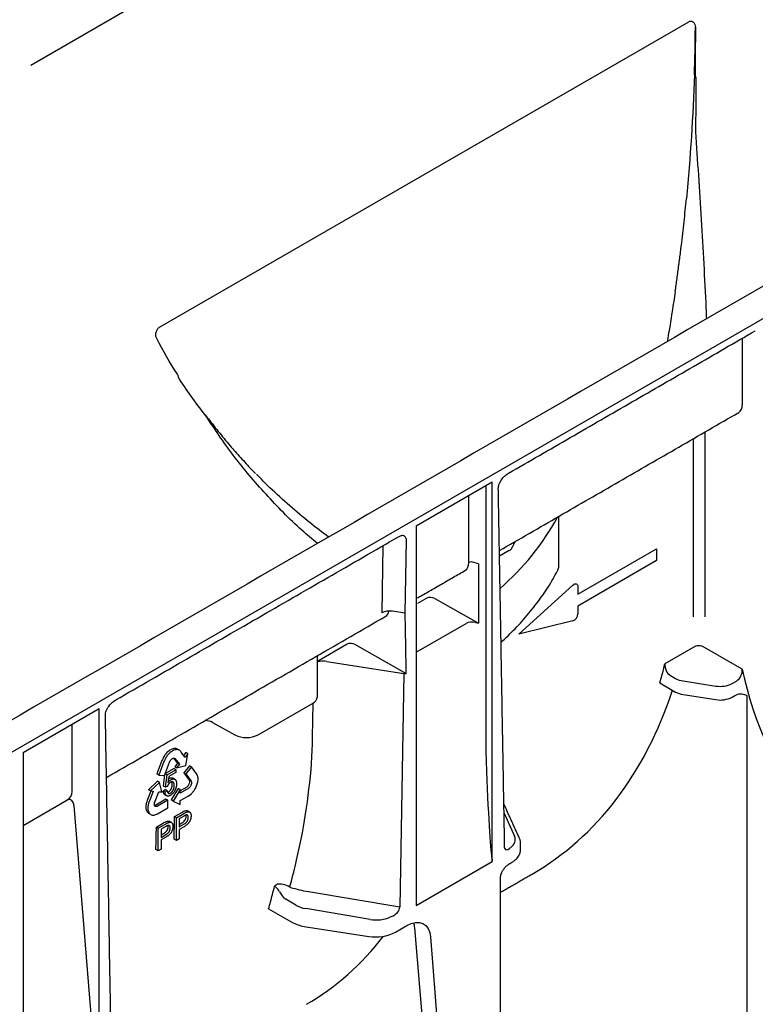
# Model space of a CAD drawing. Extents: x 110 to 2148, y 132 to 3154.
# Drawn here: x 1927 to 1982, y 2595 to 2670 of the extents above; entities that cross this region are included whole.
import ezdxf

# ---------------------------------------------------------------- set-up
doc = ezdxf.new("R2010")
doc.units = 0
doc.header["$LTSCALE"] = 7
doc.header["$MEASUREMENT"] = 0
doc.layers.add('DUENN-18', color=10, linetype='CONTINUOUS')
doc.layers.add('SICHTBAR', color=10, linetype='CONTINUOUS')

msp = doc.modelspace()

# ---------------------------------------------------------------- linework, layer by layer
at = {"layer": 'DUENN-18', "lineweight": 30}
for p, q in [((1977.195, 2694.991), (1927.728, 2666.434)), ((1937.469, 2646.649), (1977.454, 2669.732)), ((1977.962, 2669.292), (1977.96, 2669.293)), ((1981.494, 2645.798), (1981.494, 2640.769)), ((1978.673, 2638.715), (1978.673, 2624.749)), ((1977.782, 2638.2), (1977.782, 2624.749)), ((1956.845, 2631.639), (1962.606, 2634.965)), ((1962.132, 2634.691), (1962.132, 2614.56)), ((1962.606, 2606.261), (1962.606, 2634.965)), ((1960.841, 2628.847), (1960.841, 2633.946)), ((1956.845, 2631.639), (1956.845, 2602.935)), ((1967.643, 2628.623), (1967.643, 2632.347)), ((1956.101, 2630.511), (1956.006, 2625.027)), ((1954.345, 2630.125), (1954.258, 2625.046)), ((1963.895, 2629.755), (1963.158, 2629.329)), ((1969.08, 2626.458), (1975.02, 2629.887)), ((1975.02, 2629.887), (1975.02, 2628.995)), ((1961.576, 2628.767), (1961.04, 2628.911)), ((1961.576, 2628.767), (1961.576, 2624.263)), ((1975.02, 2628.995), (1969.08, 2625.566)), ((1964.626, 2623.441), (1968.701, 2627.152)), ((1969.08, 2627.041), (1969.08, 2626.458)), ((1957.653, 2626.152), (1956.968, 2625.756)), ((1958.275, 2626.136), (1961.576, 2624.263)), ((1956.006, 2625.027), (1955.069, 2625.172)), ((1969.08, 2625.566), (1969.08, 2624.983)), ((1956.845, 2622.066), (1960.631, 2624.253)), ((1961.345, 2624.325), (1961.576, 2624.263)), ((1968.701, 2624.435), (1964.626, 2623.441)), ((1951.631, 2622.675), (1949.389, 2621.381)), ((1952.252, 2622.659), (1956.106, 2620.473)), ((1977.787, 2622.424), (1975.657, 2621.195)), ((1981.495, 2620.782), (1978.653, 2622.423)), ((1950.107, 2621.378), (1955.927, 2620.478)), ((1955.927, 2620.478), (1955.622, 2602.801)), ((1975.28, 2619.748), (1976.468, 2619.062)), ((1976.09, 2620.309), (1976.468, 2620.091)), ((1977.033, 2619.902), (1979.515, 2619.519)), ((1980.732, 2619.707), (1981.062, 2619.897)), ((1949.033, 2615.627), (1949.078, 2618.241)), ((1977.033, 2618.874), (1979.515, 2618.49)), ((1980.732, 2618.678), (1980.998, 2618.832)), ((1981.851, 2618.81), (1981.851, 2579.264)), ((1927.146, 2614.494), (1932.908, 2617.82)), ((1932.908, 2589.117), (1932.908, 2617.82)), ((1944.92, 2615.838), (1949.02, 2618.204)), ((1941.466, 2616.77), (1943.154, 2615.829)), ((1930.866, 2611.542), (1930.866, 2616.642)), ((1938.077, 2614.545), (1938.017, 2614.489)), ((1938.117, 2614.58), (1938.077, 2614.545)), ((1938.181, 2614.628), (1938.117, 2614.58)), ((1938.236, 2614.667), (1938.181, 2614.628)), ((1938.292, 2614.705), (1938.236, 2614.667)), ((1938.329, 2614.543), (1938.265, 2614.494)), ((1938.349, 2614.729), (1938.292, 2614.705)), ((1938.384, 2614.582), (1938.329, 2614.543)), ((1938.404, 2614.757), (1938.349, 2614.729)), ((1938.44, 2614.619), (1938.384, 2614.582)), ((1938.486, 2614.784), (1938.404, 2614.757)), ((1938.498, 2614.643), (1938.44, 2614.619)), ((1938.539, 2614.794), (1938.486, 2614.784)), ((1938.553, 2614.671), (1938.498, 2614.643)), ((1938.595, 2614.8), (1938.539, 2614.794)), ((1938.634, 2614.699), (1938.553, 2614.671)), ((1938.621, 2614.8), (1938.595, 2614.8)), ((1938.656, 2614.798), (1938.621, 2614.8)), ((1938.687, 2614.708), (1938.634, 2614.699)), ((1938.689, 2614.793), (1938.656, 2614.798)), ((1938.743, 2614.714), (1938.687, 2614.708)), ((1938.728, 2614.783), (1938.689, 2614.793)), ((1938.765, 2614.771), (1938.728, 2614.783)), ((1938.769, 2614.714), (1938.743, 2614.714)), ((1938.813, 2614.753), (1938.765, 2614.771)), ((1938.805, 2614.712), (1938.769, 2614.714)), ((1938.838, 2614.707), (1938.805, 2614.712)), ((1938.961, 2614.667), (1938.813, 2614.753)), ((1938.876, 2614.698), (1938.838, 2614.707)), ((1938.913, 2614.686), (1938.876, 2614.698)), ((1938.961, 2614.667), (1938.913, 2614.686)), ((1939.024, 2614.616), (1938.961, 2614.667)), ((1939.07, 2614.562), (1939.024, 2614.616)), ((1939.1, 2614.524), (1939.07, 2614.562)), ((1939.377, 2614.148), (1939.1, 2614.524)), ((1927.146, 2614.494), (1927.146, 2585.791)), ((1937.642, 2613.895), (1937.26, 2612.877)), ((1937.791, 2613.809), (1937.408, 2612.792)), ((1937.677, 2613.974), (1937.642, 2613.895)), ((1937.725, 2614.077), (1937.677, 2613.974)), ((1937.764, 2614.147), (1937.725, 2614.077)), ((1937.801, 2614.211), (1937.764, 2614.147)), ((1937.825, 2613.888), (1937.791, 2613.809)), ((1937.854, 2614.291), (1937.801, 2614.211)), ((1937.874, 2613.991), (1937.825, 2613.888)), ((1937.841, 2612.765), (1938.218, 2613.772)), ((1937.898, 2614.351), (1937.854, 2614.291)), ((1937.912, 2614.061), (1937.874, 2613.991)), ((1937.942, 2614.403), (1937.898, 2614.351)), ((1937.95, 2614.126), (1937.912, 2614.061)), ((1938.017, 2614.489), (1937.942, 2614.403)), ((1938.003, 2614.206), (1937.95, 2614.126)), ((1938.047, 2614.265), (1938.003, 2614.206)), ((1938.09, 2614.317), (1938.047, 2614.265)), ((1938.166, 2614.403), (1938.09, 2614.317)), ((1938.226, 2614.46), (1938.166, 2614.403)), ((1938.218, 2613.772), (1938.242, 2613.83)), ((1938.265, 2614.494), (1938.226, 2614.46)), ((1938.242, 2613.83), (1938.279, 2613.89)), ((1938.279, 2613.89), (1938.316, 2613.939)), ((1938.316, 2613.939), (1938.359, 2613.99)), ((1938.359, 2613.99), (1938.406, 2614.027)), ((1938.406, 2614.027), (1938.452, 2614.053)), ((1938.452, 2614.053), (1938.492, 2614.072)), ((1938.492, 2614.072), (1938.54, 2614.077)), ((1938.522, 2614.075), (1938.814, 2613.687)), ((1938.54, 2614.077), (1938.586, 2614.074)), ((1938.586, 2614.074), (1938.623, 2614.053)), ((1938.623, 2614.053), (1938.586, 2614.074)), ((1938.623, 2614.053), (1938.963, 2613.602)), ((1939.446, 2614.49), (1939.281, 2614.279)), ((1939.386, 2614.138), (1939.377, 2614.148)), ((1939.392, 2614.146), (1939.386, 2614.138)), ((1939.595, 2614.405), (1939.392, 2614.146)), ((1939.595, 2614.405), (1939.446, 2614.49)), ((1939.448, 2613.501), (1939.595, 2614.405)), ((1937.895, 2612.908), (1938.535, 2613.279)), ((1938.026, 2612.812), (1938.683, 2613.193)), ((1938.683, 2613.193), (1938.535, 2613.279)), ((1938.814, 2613.687), (1938.605, 2613.419)), ((1938.753, 2613.333), (1938.605, 2613.419)), ((1938.683, 2613.193), (1938.684, 2612.994)), ((1938.963, 2613.602), (1938.753, 2613.333)), ((1938.753, 2613.333), (1939.448, 2613.501)), ((1938.963, 2613.602), (1938.814, 2613.687)), ((1939.733, 2613.493), (1939.305, 2612.96)), ((1939.882, 2613.407), (1939.453, 2612.874)), ((1939.882, 2613.407), (1939.733, 2613.493)), ((1940.276, 2612.846), (1939.882, 2613.407)), ((1937.314, 2612.321), (1936.623, 2611.673)), ((1937.408, 2612.792), (1937.26, 2612.877)), ((1937.462, 2612.235), (1937.314, 2612.321)), ((1937.408, 2612.792), (1937.841, 2612.765)), ((1937.751, 2611.952), (1937.87, 2612.842)), ((1938.026, 2612.812), (1937.888, 2612.892)), ((1937.899, 2611.866), (1938.026, 2612.812)), ((1938.156, 2612.689), (1938.085, 2612.191)), ((1938.684, 2612.994), (1938.156, 2612.689)), ((1939.305, 2612.96), (1939.697, 2612.406)), ((1939.453, 2612.874), (1939.305, 2612.96)), ((1939.453, 2612.874), (1939.845, 2612.321)), ((1939.697, 2612.406), (1939.718, 2612.372)), ((1939.718, 2612.372), (1939.727, 2612.32)), ((1939.729, 2612.271), (1939.726, 2612.213)), ((1939.727, 2612.32), (1939.729, 2612.271)), ((1939.845, 2612.321), (1939.866, 2612.286)), ((1939.866, 2612.286), (1939.875, 2612.235)), ((1940.302, 2612.797), (1940.276, 2612.846)), ((1940.333, 2612.728), (1940.302, 2612.797)), ((1940.348, 2612.674), (1940.333, 2612.728)), ((1940.361, 2612.622), (1940.348, 2612.674)), ((1940.348, 2612.252), (1940.363, 2612.33)), ((1940.37, 2612.549), (1940.361, 2612.622)), ((1940.363, 2612.33), (1940.37, 2612.431)), ((1940.373, 2612.49), (1940.37, 2612.549)), ((1940.37, 2612.431), (1940.373, 2612.49)), ((1936.808, 2611.584), (1936.556, 2610.939)), ((1936.771, 2611.587), (1936.623, 2611.673)), ((1936.976, 2611.55), (1936.704, 2610.853)), ((1937.462, 2612.235), (1936.771, 2611.587)), ((1936.771, 2611.587), (1936.977, 2611.57)), ((1936.983, 2611.57), (1936.976, 2611.55)), ((1936.977, 2611.57), (1936.983, 2611.57)), ((1937.084, 2610.685), (1937.41, 2611.53)), ((1937.41, 2611.53), (1937.623, 2611.513)), ((1937.623, 2611.513), (1937.462, 2612.235)), ((1937.722, 2611.577), (1937.893, 2611.695)), ((1937.871, 2611.492), (1937.722, 2611.577)), ((1937.899, 2611.866), (1937.751, 2611.952)), ((1937.871, 2611.492), (1938.041, 2611.609)), ((1938.041, 2611.609), (1937.893, 2611.695)), ((1938.051, 2611.929), (1937.899, 2611.866)), ((1938.866, 2611.782), (1938.335, 2610.908)), ((1939.015, 2611.697), (1938.483, 2610.822)), ((1939.015, 2611.697), (1938.866, 2611.782)), ((1939.523, 2611.882), (1939.015, 2611.586)), ((1939.016, 2611.414), (1939.015, 2611.697)), ((1939.672, 2611.796), (1939.016, 2611.414)), ((1939.573, 2611.925), (1939.523, 2611.882)), ((1939.619, 2611.982), (1939.573, 2611.925)), ((1939.661, 2612.042), (1939.619, 2611.982)), ((1939.685, 2612.093), (1939.661, 2612.042)), ((1939.722, 2611.839), (1939.672, 2611.796)), ((1939.709, 2612.152), (1939.685, 2612.093)), ((1939.726, 2612.213), (1939.709, 2612.152)), ((1939.768, 2611.896), (1939.722, 2611.839)), ((1939.809, 2611.956), (1939.768, 2611.896)), ((1939.833, 2612.007), (1939.809, 2611.956)), ((1939.857, 2612.066), (1939.833, 2612.007)), ((1939.874, 2612.128), (1939.857, 2612.066)), ((1939.877, 2612.185), (1939.874, 2612.128)), ((1939.875, 2612.235), (1939.877, 2612.185)), ((1939.989, 2611.514), (1940.024, 2611.557)), ((1940.024, 2611.557), (1940.049, 2611.59)), ((1940.049, 2611.59), (1940.097, 2611.659)), ((1940.097, 2611.659), (1940.14, 2611.726)), ((1940.14, 2611.726), (1940.196, 2611.829)), ((1940.196, 2611.829), (1940.228, 2611.899)), ((1940.228, 2611.899), (1940.264, 2611.972)), ((1940.264, 2611.972), (1940.289, 2612.045)), ((1940.289, 2612.045), (1940.312, 2612.116)), ((1940.312, 2612.116), (1940.337, 2612.2)), ((1940.337, 2612.2), (1940.348, 2612.252)), ((1927.146, 2608.972), (1930.456, 2610.879)), ((1936.529, 2610.866), (1936.49, 2610.758)), ((1936.556, 2610.939), (1936.529, 2610.866)), ((1936.677, 2610.78), (1936.638, 2610.672)), ((1936.704, 2610.853), (1936.677, 2610.78)), ((1937.948, 2610.971), (1937.168, 2610.519)), ((1938.097, 2610.886), (1937.316, 2610.433)), ((1938.097, 2610.886), (1937.948, 2610.971)), ((1938.097, 2610.314), (1938.097, 2610.886)), ((1938.483, 2610.822), (1938.335, 2610.908)), ((1938.483, 2610.822), (1939.016, 2610.563)), ((1939.015, 2610.844), (1939.03, 2610.854)), ((1939.015, 2610.836), (1939.015, 2610.844)), ((1939.016, 2610.563), (1939.015, 2610.836)), ((1939.03, 2610.854), (1939.571, 2611.164)), ((1939.571, 2611.164), (1939.627, 2611.198)), ((1939.627, 2611.198), (1939.711, 2611.25)), ((1939.711, 2611.25), (1939.808, 2611.323)), ((1939.808, 2611.323), (1939.868, 2611.382)), ((1939.868, 2611.382), (1939.911, 2611.426)), ((1939.911, 2611.426), (1939.955, 2611.473)), ((1939.955, 2611.473), (1939.989, 2611.514)), ((1930.988, 2610.479), (1932.433, 2592.543)), ((1936.43, 2610.439), (1936.428, 2610.392)), ((1936.428, 2610.392), (1936.428, 2610.346)), ((1936.428, 2610.346), (1936.429, 2610.313)), ((1936.429, 2610.313), (1936.436, 2610.248)), ((1936.435, 2610.496), (1936.43, 2610.439)), ((1936.442, 2610.554), (1936.435, 2610.496)), ((1936.436, 2610.248), (1936.446, 2610.189)), ((1936.454, 2610.632), (1936.442, 2610.554)), ((1936.446, 2610.189), (1936.471, 2610.113)), ((1936.49, 2610.758), (1936.454, 2610.632)), ((1936.471, 2610.113), (1936.494, 2610.068)), ((1936.494, 2610.068), (1936.515, 2610.018)), ((1936.578, 2610.353), (1936.576, 2610.307)), ((1936.576, 2610.307), (1936.576, 2610.26)), ((1936.576, 2610.26), (1936.578, 2610.227)), ((1936.583, 2610.41), (1936.578, 2610.353)), ((1936.578, 2610.227), (1936.584, 2610.162)), ((1936.591, 2610.468), (1936.583, 2610.41)), ((1936.584, 2610.162), (1936.594, 2610.104)), ((1936.603, 2610.546), (1936.591, 2610.468)), ((1936.594, 2610.104), (1936.619, 2610.027)), ((1936.638, 2610.672), (1936.603, 2610.546)), ((1937.07, 2610.619), (1937.084, 2610.685)), ((1937.07, 2610.558), (1937.07, 2610.619)), ((1937.076, 2610.502), (1937.07, 2610.558)), ((1937.092, 2610.469), (1937.076, 2610.502)), ((1937.122, 2610.494), (1937.083, 2610.488)), ((1937.114, 2610.435), (1937.092, 2610.469)), ((1937.144, 2610.41), (1937.114, 2610.435)), ((1937.168, 2610.519), (1937.122, 2610.494)), ((1937.184, 2610.402), (1937.144, 2610.41)), ((1937.223, 2610.401), (1937.184, 2610.402)), ((1937.27, 2610.409), (1937.223, 2610.401)), ((1937.316, 2610.433), (1937.27, 2610.409)), ((1937.308, 2609.859), (1938.097, 2610.314)), ((1936.515, 2610.018), (1936.546, 2609.982)), ((1936.546, 2609.982), (1936.578, 2609.948)), ((1936.578, 2609.948), (1936.618, 2609.912)), ((1936.618, 2609.912), (1936.646, 2609.894)), ((1936.619, 2610.027), (1936.643, 2609.983)), ((1936.643, 2609.983), (1936.664, 2609.932)), ((1936.795, 2609.808), (1936.646, 2609.894)), ((1936.664, 2609.932), (1936.695, 2609.896)), ((1936.695, 2609.896), (1936.727, 2609.863)), ((1936.727, 2609.863), (1936.766, 2609.826)), ((1936.766, 2609.826), (1936.795, 2609.808)), ((1936.795, 2609.808), (1936.84, 2609.785)), ((1936.84, 2609.785), (1936.909, 2609.769)), ((1936.909, 2609.769), (1936.951, 2609.762)), ((1936.951, 2609.762), (1936.998, 2609.761)), ((1936.998, 2609.761), (1937.061, 2609.768)), ((1937.061, 2609.768), (1937.112, 2609.78)), ((1937.112, 2609.78), (1937.166, 2609.796)), ((1937.166, 2609.796), (1937.247, 2609.83)), ((1937.247, 2609.83), (1937.308, 2609.859)), ((1938.591, 2609.65), (1939.136, 2609.965)), ((1938.74, 2609.563), (1938.591, 2609.65)), ((1938.74, 2609.563), (1939.286, 2609.878)), ((1938.74, 2607.849), (1938.74, 2609.563)), ((1939.304, 2609.691), (1938.949, 2609.486)), ((1938.949, 2609.486), (1938.949, 2608.871)), ((1963.5, 2609.907), (1964.29, 2608.169)), ((1937.22, 2608.858), (1937.765, 2609.173)), ((1937.369, 2608.772), (1937.22, 2608.858)), ((1937.369, 2608.772), (1937.915, 2609.087)), ((1937.369, 2607.057), (1937.369, 2608.772)), ((1937.933, 2608.9), (1937.579, 2608.695)), ((1937.579, 2608.695), (1937.579, 2608.08)), ((1938.949, 2609.055), (1939.148, 2609.17)), ((1938.949, 2608.871), (1939.308, 2609.078)), ((1939.313, 2608.883), (1938.949, 2608.673)), ((1938.949, 2608.673), (1938.949, 2607.97)), ((1937.579, 2608.264), (1937.777, 2608.378)), ((1937.579, 2608.08), (1937.937, 2608.286)), ((1937.942, 2608.092), (1937.579, 2607.882)), ((1937.579, 2607.882), (1937.579, 2607.178)), ((1938.74, 2607.849), (1938.555, 2607.955)), ((1938.949, 2607.97), (1938.74, 2607.849)), ((1937.369, 2607.057), (1937.185, 2607.164)), ((1937.579, 2607.178), (1937.369, 2607.057)), ((1956.845, 2602.935), (1962.606, 2606.261)), ((1963.241, 2605.081), (1963.241, 2605.076)), ((1946.379, 2604.532), (1946.15, 2604.399)), ((1947.755, 2602.958), (1947.014, 2603.4)), ((1955.622, 2602.801), (1948.714, 2603.959)), ((1945.707, 2602.676), (1947.452, 2601.668)), ((1953.39, 2601.877), (1948.508, 2602.695)), ((1948.394, 2601.354), (1953.276, 2600.599)), ((1955.304, 2600.913), (1956.163, 2601.408)), ((1959.489, 2569.658), (1956.75, 2601.241)), ((1957.938, 2600.555), (1960.771, 2564.794))]:
    msp.add_line(p, q, dxfattribs=at)
at = {"layer": 'DUENN-18', "lineweight": 30, "flags": 128}
for points in [[(1968.701, 2627.152), (1968.769, 2627.204), (1968.837, 2627.238), (1968.903, 2627.253), (1968.962, 2627.247), (1969.012, 2627.221), (1969.049, 2627.176), (1969.073, 2627.115), (1969.08, 2627.041)], [(1956.163, 2601.408), (1956.491, 2601.563), (1956.808, 2601.641), (1957.104, 2601.641), (1957.366, 2601.563), (1957.588, 2601.408), (1957.761, 2601.183), (1957.879, 2600.896), (1957.938, 2600.555)]]:
    msp.add_lwpolyline(points, dxfattribs=at)
at = {"layer": 'DUENN-18', "lineweight": 30}
for centre, radius, start, end in [((2060.502, 2687.562), 85.41, 194.84686, 194.98454), ((2021.367, 2664.969), 85.41, 194.84686, 194.9845), ((1980.894, 2640.694), 0.605, 304.12618, 7.186), ((1950.193, 2641.836), 19.807, 311.05245, 331.19418), ((1961.108, 2628.362), 0.553, 97.03738, 118.80407), ((1968.476, 2624.996), 0.605, 291.88396, 358.77935), ((1978.219, 2621.829), 0.736, 53.89714, 126.0108), ((1939.631, 2629.813), 37.042, 344.23334, 346.54638), ((1976.571, 2621.092), 0.919, 173.60933, 238.4824), ((1980.581, 2620.681), 0.919, 301.52792, 6.32748), ((2010.473, 2627.145), 29.669, 192.38329, 216.26138), ((1977.261, 2621.527), 1.64, 241.11116, 262.02267), ((1977.261, 2620.498), 1.64, 241.11116, 262.02267), ((1979.843, 2621.425), 1.934, 260.2289, 297.35717), ((1948.769, 2618.774), 0.622, 293.75853, 354.92133), ((1979.843, 2620.396), 1.934, 260.2289, 297.35717), ((1940.906, 2615.687), 1.219, 62.67078, 90.47925), ((1944.028, 2617.562), 1.942, 243.23378, 297.34352), ((1884.148, 2609.938), 54.444, 357.91334, 359.69689), ((1882.777, 2609.146), 54.444, 357.91334, 359.69689), ((1909.022, 2612.998), 38.111, 345.95697, 346.96136), ((1910.335, 2612.666), 36.756, 344.22811, 345.96124), ((1947.714, 2604.471), 1.28, 202.85395, 236.8442), ((1948.773, 2604.062), 2.734, 241.11116, 262.02267), ((1953.823, 2603.776), 3.224, 260.2289, 297.35717)]:
    msp.add_arc(centre, radius, start, end, dxfattribs=at)
for centre, major_axis, ratio, start_param, end_param in [((1963.244, 2630.133), (0.881, -0.072), 0.573987, 5.591045, 6.052511), ((1959.94, 2629.355), (-0.641, 1.085), 0.58406, 3.135638, 3.921117), ((1962.995, 2614.754), (0, 17.019), 0.017298, 5.328478, 5.50663), ((1957.98, 2625.963), (0.441, -0.036), 0.571172, 0.888185, 2.451048), ((1954.852, 2624.703), (0.84, 0), 0.577288, 1.308706, 2.355991), ((1953.917, 2625.878), (-0.641, 1.085), 0.58406, 3.135638, 3.733865), ((1956.115, 2625.261), (0.42, 0), 0.577288, 4.450299, 4.488941), ((1955.862, 2610.636), (0, 17.019), 0.017603, 5.328654, 5.719771), ((1961.079, 2623.996), (0.631, -0.001), 0.576267, 1.136561, 2.359173), ((1962.821, 2624.629), (0.42, 0), 0.577288, 6.115111, 6.54487), ((1951.958, 2622.486), (0.441, -0.036), 0.571172, 0.888185, 2.451048), ((1949.882, 2620.911), (0.949, -0.038), 0.513445, 1.351664, 2.137402), ((1956.036, 2620.712), (0.42, 0), 0.577288, 4.450299, 4.880058), ((1935.171, 2656.854), (-30.726, 51.383), 0.587369, 3.132556, 3.611189), ((1881.325, 2626.101), (66.166, -20.276), 0.709739, 0.122847, 0.201385), ((1962.309, 2618.985), (-0.293, 12.468), 0.024132, 1.933046, 2.9503), ((1929.435, 2611.745), (1.405, -0.395), 0.691302, 5.698343, 6.475015), ((1962.667, 2607.93), (1.68, -0.026), 0.587275, 5.616861, 6.55402), ((1963.983, 2607.816), (0.359, 0.663), 0.412669, 2.817865, 3.90833), ((1948.943, 2603.643), (1.68, -0.026), 0.587275, 3.936026, 4.459625), ((1954.874, 2602.557), (0.712, 0.397), 0.583358, 4.56282, 5.959446), ((1953.825, 2602.826), (1.68, -0.026), 0.587275, 4.459625, 5.396784), ((1954.976, 2600.036), (1.243, 2.192), 0.582397, 5.580531, 5.786568), ((1918.895, 2647.458), (-29.548, 52.066), 0.562244, 3.145734, 3.373407)]:
    msp.add_ellipse(centre, major_axis=major_axis, ratio=ratio, start_param=start_param, end_param=end_param, dxfattribs=at)
for points, knots in [([(1977.454, 2669.732), (1977.485, 2669.75), (1977.516, 2669.762), (1977.579, 2669.777), (1977.611, 2669.78), (1977.672, 2669.774), (1977.702, 2669.766), (1977.758, 2669.741), (1977.784, 2669.724), (1977.857, 2669.658), (1977.896, 2669.598), (1977.949, 2669.457), (1977.962, 2669.376), (1977.962, 2669.292)], [0, 0, 0, 0, 0.125, 0.125, 0.25, 0.25, 0.375, 0.375, 0.5, 0.5, 0.75, 0.75, 1, 1, 1, 1]), ([(1977.996, 2665.48), (1977.997, 2664.805), (1977.996, 2664.129), (1977.985, 2662.774), (1977.977, 2662.095), (1977.96, 2661.415)], [0, 0, 0, 0, 0.5, 0.5, 1, 1, 1, 1]), ([(1977.96, 2661.415), (1978.037, 2660.32), (1978.193, 2658.112), (1978.404, 2654.774), (1978.594, 2651.425), (1978.724, 2648.919), (1978.784, 2647.542), (1978.796, 2647.267)], [0, 0, 0, 0, 0.232579, 0.468965, 0.704636, 0.941014, 1, 1, 1, 1]), ([(1976.435, 2649.331), (1976.46, 2649.498), (1976.508, 2649.831), (1976.578, 2650.332), (1976.647, 2650.833), (1976.714, 2651.334), (1976.779, 2651.836), (1976.842, 2652.337), (1976.919, 2652.966), (1977.007, 2653.721), (1977.105, 2654.602), (1977.198, 2655.482), (1977.255, 2656.069), (1977.283, 2656.362)], [0, 0, 0, 0, 0.071468, 0.142916, 0.21435, 0.285771, 0.357185, 0.428594, 0.500002, 0.625274, 0.750351, 0.875253, 1, 1, 1, 1]), ([(1976.435, 2649.331), (1976.36, 2648.829), (1976.181, 2647.643), (1975.977, 2646.382), (1975.839, 2645.629), (1975.825, 2645.552)], [0, 0, 0, 0, 0.397171, 0.938556, 1, 1, 1, 1]), ([(1937.246, 2645.788), (1937.23, 2645.82), (1937.216, 2645.855), (1937.195, 2645.929), (1937.188, 2645.969), (1937.177, 2646.091), (1937.184, 2646.178), (1937.225, 2646.344), (1937.26, 2646.424), (1937.329, 2646.525), (1937.354, 2646.555), (1937.408, 2646.608), (1937.438, 2646.631), (1937.469, 2646.649)], [0, 0, 0, 0, 0.125, 0.125, 0.25, 0.25, 0.5, 0.5, 0.75, 0.75, 0.875, 0.875, 1, 1, 1, 1]), ([(1940.905, 2640.026), (1940.534, 2640.481), (1940.18, 2640.95), (1939.499, 2641.906), (1939.173, 2642.393), (1938.861, 2642.887)], [0, 0, 0, 0, 0.5, 0.5, 1, 1, 1, 1]), ([(1949.389, 2630.291), (1948.993, 2630.624), (1947.61, 2631.787), (1945.465, 2634.004), (1942.983, 2636.9), (1941.593, 2638.991), (1940.905, 2640.026)], [0, 0, 0, 0, 0.1174471, 0.4100455, 0.7081674, 1, 1, 1, 1]), ([(1940.905, 2640.026), (1941.014, 2639.886), (1941.272, 2639.557), (1941.67, 2639.045), (1942.117, 2638.492), (1942.557, 2637.963), (1942.977, 2637.473), (1943.524, 2636.851), (1944.097, 2636.218), (1944.556, 2635.746), (1944.725, 2635.573)], [0, 0, 0, 0, 0.088834, 0.210279, 0.330761, 0.451384, 0.561622, 0.66151, 0.875445, 1, 1, 1, 1]), ([(1950.23, 2630.777), (1949.761, 2631.134), (1948.757, 2631.899), (1947.283, 2633.147), (1945.927, 2634.364), (1945.127, 2635.185), (1944.794, 2635.527)], [0, 0, 0, 0, 0.241141, 0.516693, 0.798674, 1, 1, 1, 1]), ([(1963.18, 2634.879), (1963.215, 2634.953), (1963.305, 2635.138), (1963.548, 2635.408), (1963.74, 2635.538), (1963.844, 2635.608)], [0, 0, 0, 0, 0.2319156, 0.5821005, 1, 1, 1, 1]), ([(1963.067, 2634.481), (1963.068, 2634.494), (1963.073, 2634.609), (1963.117, 2634.767), (1963.164, 2634.85), (1963.18, 2634.879)], [0, 0, 0, 0, 0.444534, 0.810051, 1, 1, 1, 1]), ([(1955.52, 2630.803), (1955.591, 2630.84), (1955.723, 2630.91), (1955.802, 2630.911), (1955.839, 2630.912)], [0, 0, 0, 0, 0.543261, 1, 1, 1, 1]), ([(1955.834, 2630.91), (1955.863, 2630.904), (1955.926, 2630.892), (1956.002, 2630.832), (1956.061, 2630.744), (1956.096, 2630.637), (1956.099, 2630.553), (1956.101, 2630.511)], [0, 0, 0, 0, 0.186324, 0.411194, 0.619682, 0.813185, 1, 1, 1, 1]), ([(1963.257, 2622.809), (1963.621, 2623.152), (1964.383, 2623.869), (1965.401, 2625.013), (1966.332, 2626.221), (1967.006, 2627.246), (1967.345, 2627.871), (1967.454, 2628.073)], [0, 0, 0, 0, 0.209331, 0.437357, 0.664862, 0.891617, 1, 1, 1, 1]), ([(1967.454, 2628.074), (1967.469, 2628.098), (1967.535, 2628.202), (1967.602, 2628.377), (1967.64, 2628.541), (1967.642, 2628.603), (1967.643, 2628.623)], [0, 0, 0, 0, 0.147347, 0.63797, 0.882029, 1, 1, 1, 1]), ([(1949.389, 2621.595), (1949.4, 2621.677), (1949.414, 2621.783), (1949.452, 2621.838), (1949.461, 2621.851)], [0, 0, 0, 0, 0.768761, 1, 1, 1, 1]), ([(1933.481, 2617.734), (1933.517, 2617.808), (1933.606, 2617.994), (1933.849, 2618.264), (1934.041, 2618.393), (1934.145, 2618.464)], [0, 0, 0, 0, 0.2319156, 0.5821005, 1, 1, 1, 1]), ([(1980.998, 2618.832), (1981.081, 2618.879), (1981.162, 2618.908), (1981.318, 2618.939), (1981.391, 2618.94), (1981.531, 2618.923), (1981.598, 2618.906), (1981.727, 2618.862), (1981.789, 2618.836), (1981.851, 2618.81)], [0, 0, 0, 0, 0.25, 0.25, 0.5, 0.5, 0.75, 0.75, 1, 1, 1, 1]), ([(1933.369, 2617.336), (1933.369, 2617.35), (1933.375, 2617.464), (1933.418, 2617.623), (1933.465, 2617.706), (1933.481, 2617.734)], [0, 0, 0, 0, 0.444534, 0.810051, 1, 1, 1, 1]), ([(1938.085, 2612.191), (1938.095, 2612.205), (1938.114, 2612.233), (1938.145, 2612.272), (1938.176, 2612.309), (1938.207, 2612.342), (1938.238, 2612.372), (1938.27, 2612.398), (1938.302, 2612.423), (1938.324, 2612.436), (1938.335, 2612.442)], [0, 0, 0, 0, 0.13575, 0.267198, 0.39471, 0.518524, 0.640579, 0.760812, 0.880363, 1, 1, 1, 1]), ([(1938.186, 2612.528), (1938.254, 2612.559), (1938.36, 2612.608), (1938.429, 2612.559), (1938.461, 2612.555)], [0, 0, 0, 0, 0.644963, 1, 1, 1, 1]), ([(1938.575, 2612.012), (1938.574, 2612.026), (1938.574, 2612.054), (1938.57, 2612.093), (1938.564, 2612.128), (1938.556, 2612.16), (1938.545, 2612.188), (1938.531, 2612.212), (1938.515, 2612.232), (1938.497, 2612.249), (1938.477, 2612.261), (1938.455, 2612.269), (1938.431, 2612.274), (1938.406, 2612.274), (1938.38, 2612.27), (1938.352, 2612.262), (1938.322, 2612.25), (1938.302, 2612.239), (1938.292, 2612.233)], [0, 0, 0, 0, 0.07677, 0.149096, 0.21843, 0.284827, 0.348683, 0.410561, 0.471915, 0.531741, 0.590705, 0.648647, 0.705286, 0.762028, 0.818812, 0.877281, 0.937092, 1, 1, 1, 1]), ([(1938.335, 2612.442), (1938.349, 2612.45), (1938.377, 2612.465), (1938.418, 2612.482), (1938.457, 2612.492), (1938.495, 2612.498), (1938.531, 2612.496), (1938.565, 2612.489), (1938.598, 2612.476), (1938.628, 2612.458), (1938.656, 2612.434), (1938.68, 2612.406), (1938.701, 2612.372), (1938.718, 2612.333), (1938.731, 2612.29), (1938.74, 2612.241), (1938.746, 2612.188), (1938.746, 2612.149), (1938.747, 2612.13)], [0, 0, 0, 0, 0.060537, 0.119142, 0.176475, 0.233487, 0.290992, 0.34916, 0.409199, 0.471391, 0.534522, 0.597148, 0.660127, 0.724042, 0.789733, 0.856985, 0.927213, 1, 1, 1, 1]), ([(1938.426, 2612.097), (1938.426, 2612.152), (1938.427, 2612.222), (1938.396, 2612.261), (1938.389, 2612.269)], [0, 0, 0, 0, 0.791363, 1, 1, 1, 1]), ([(1937.849, 2611.311), (1937.843, 2611.322), (1937.793, 2611.334), (1937.746, 2611.429), (1937.73, 2611.528), (1937.722, 2611.577)], [0, 0, 0, 0, 0.11781, 0.558475, 1, 1, 1, 1]), ([(1938.041, 2611.609), (1938.043, 2611.597), (1938.046, 2611.573), (1938.053, 2611.541), (1938.062, 2611.512), (1938.072, 2611.487), (1938.084, 2611.465), (1938.097, 2611.446), (1938.112, 2611.43), (1938.129, 2611.419), (1938.146, 2611.41), (1938.165, 2611.405), (1938.185, 2611.402), (1938.205, 2611.403), (1938.227, 2611.406), (1938.249, 2611.413), (1938.272, 2611.422), (1938.288, 2611.431), (1938.296, 2611.435)], [0, 0, 0, 0, 0.0819643, 0.1591172, 0.2330125, 0.3025985, 0.3692429, 0.4325103, 0.4941301, 0.5539758, 0.6117537, 0.6680564, 0.7227269, 0.7775145, 0.8316758, 0.8862289, 0.9426544, 1, 1, 1, 1]), ([(1938.292, 2612.233), (1938.279, 2612.225), (1938.254, 2612.209), (1938.217, 2612.179), (1938.182, 2612.145), (1938.15, 2612.106), (1938.12, 2612.064), (1938.094, 2612.02), (1938.07, 2611.975), (1938.058, 2611.944), (1938.051, 2611.929)], [0, 0, 0, 0, 0.130248, 0.256658, 0.381885, 0.507695, 0.632183, 0.755021, 0.87668, 1, 1, 1, 1]), ([(1938.147, 2611.521), (1938.157, 2611.527), (1938.176, 2611.538), (1938.203, 2611.56), (1938.23, 2611.584), (1938.256, 2611.611), (1938.28, 2611.642), (1938.303, 2611.675), (1938.325, 2611.711), (1938.346, 2611.749), (1938.365, 2611.79), (1938.381, 2611.831), (1938.396, 2611.874), (1938.407, 2611.917), (1938.415, 2611.961), (1938.422, 2612.006), (1938.426, 2612.052), (1938.426, 2612.082), (1938.426, 2612.097)], [0, 0, 0, 0, 0.056855, 0.111516, 0.16579, 0.220364, 0.27489, 0.33144, 0.389873, 0.451221, 0.513971, 0.577217, 0.641896, 0.708361, 0.77665, 0.847384, 0.922112, 1, 1, 1, 1]), ([(1938.296, 2611.435), (1938.305, 2611.441), (1938.324, 2611.452), (1938.352, 2611.474), (1938.379, 2611.499), (1938.404, 2611.526), (1938.429, 2611.556), (1938.452, 2611.589), (1938.474, 2611.625), (1938.495, 2611.664), (1938.514, 2611.704), (1938.53, 2611.746), (1938.544, 2611.788), (1938.555, 2611.832), (1938.564, 2611.875), (1938.57, 2611.92), (1938.574, 2611.966), (1938.574, 2611.996), (1938.575, 2612.012)], [0, 0, 0, 0, 0.056855, 0.111516, 0.16579, 0.220364, 0.27489, 0.33144, 0.389873, 0.451221, 0.513971, 0.577217, 0.641896, 0.708361, 0.77665, 0.847384, 0.922112, 1, 1, 1, 1]), ([(1938.643, 2611.671), (1938.632, 2611.648), (1938.611, 2611.604), (1938.575, 2611.541), (1938.535, 2611.482), (1938.493, 2611.429), (1938.448, 2611.38), (1938.4, 2611.336), (1938.349, 2611.296), (1938.314, 2611.275), (1938.296, 2611.264)], [0, 0, 0, 0, 0.131231, 0.257405, 0.379271, 0.499671, 0.619514, 0.742168, 0.868163, 1, 1, 1, 1]), ([(1938.747, 2612.13), (1938.747, 2612.111), (1938.746, 2612.073), (1938.741, 2612.015), (1938.733, 2611.958), (1938.722, 2611.9), (1938.707, 2611.843), (1938.689, 2611.785), (1938.668, 2611.728), (1938.651, 2611.69), (1938.643, 2611.671)], [0, 0, 0, 0, 0.133902, 0.26361, 0.390433, 0.514377, 0.636226, 0.757872, 0.878736, 1, 1, 1, 1]), ([(1947.309, 2604.321), (1947.632, 2605.503), (1947.923, 2606.717), (1948.414, 2609.192), (1948.614, 2610.453), (1948.756, 2611.732)], [0, 0, 0, 0, 0.5, 0.5, 1, 1, 1, 1]), ([(1930.988, 2610.479), (1930.981, 2610.562), (1930.965, 2610.637), (1930.913, 2610.771), (1930.877, 2610.828), (1930.806, 2610.89), (1930.781, 2610.907), (1930.725, 2610.931), (1930.694, 2610.938), (1930.63, 2610.94), (1930.596, 2610.936), (1930.527, 2610.915), (1930.491, 2610.9), (1930.456, 2610.879)], [0, 0, 0, 0, 0.25, 0.25, 0.5, 0.5, 0.625, 0.625, 0.75, 0.75, 0.875, 0.875, 1, 1, 1, 1]), ([(1938.296, 2611.264), (1938.281, 2611.256), (1938.252, 2611.24), (1938.21, 2611.222), (1938.17, 2611.208), (1938.132, 2611.201), (1938.096, 2611.198), (1938.062, 2611.201), (1938.03, 2611.209), (1938.001, 2611.222), (1937.974, 2611.24), (1937.95, 2611.263), (1937.929, 2611.29), (1937.911, 2611.322), (1937.896, 2611.358), (1937.884, 2611.398), (1937.876, 2611.443), (1937.873, 2611.475), (1937.871, 2611.492)], [0, 0, 0, 0, 0.067202, 0.131635, 0.193838, 0.254956, 0.314291, 0.373435, 0.433243, 0.493338, 0.554013, 0.614263, 0.67481, 0.736492, 0.799098, 0.863414, 0.930502, 1, 1, 1, 1]), ([(1939.136, 2609.965), (1939.173, 2609.986), (1939.21, 2610.006), (1939.265, 2610.035), (1939.283, 2610.044), (1939.32, 2610.061), (1939.338, 2610.068), (1939.356, 2610.075)], [0, 0, 0, 0, 0.5, 0.5, 0.75, 0.75, 1, 1, 1, 1]), ([(1939.356, 2610.075), (1939.413, 2610.094), (1939.496, 2610.121), (1939.554, 2610.088), (1939.572, 2610.077)], [0, 0, 0, 0, 0.6896624, 1, 1, 1, 1]), ([(1937.986, 2609.284), (1938.043, 2609.303), (1938.125, 2609.33), (1938.184, 2609.296), (1938.202, 2609.286)], [0, 0, 0, 0, 0.689662, 1, 1, 1, 1]), ([(1939.148, 2609.17), (1939.189, 2609.194), (1939.229, 2609.22), (1939.309, 2609.284), (1939.35, 2609.322), (1939.417, 2609.415), (1939.442, 2609.469), (1939.466, 2609.547), (1939.471, 2609.572), (1939.478, 2609.622), (1939.48, 2609.646), (1939.48, 2609.669)], [0, 0, 0, 0, 0.25, 0.25, 0.5, 0.5, 0.75, 0.75, 0.875, 0.875, 1, 1, 1, 1]), ([(1939.286, 2609.878), (1939.308, 2609.891), (1939.351, 2609.915), (1939.41, 2609.946), (1939.461, 2609.972), (1939.492, 2609.984), (1939.506, 2609.989)], [0, 0, 0, 0, 0.307163, 0.576853, 0.806633, 1, 1, 1, 1]), ([(1939.475, 2609.775), (1939.471, 2609.773), (1939.461, 2609.771), (1939.446, 2609.765), (1939.428, 2609.757), (1939.408, 2609.748), (1939.386, 2609.736), (1939.361, 2609.723), (1939.333, 2609.708), (1939.314, 2609.697), (1939.304, 2609.691)], [0, 0, 0, 0, 0.076383, 0.165986, 0.270715, 0.388824, 0.520602, 0.666029, 0.825243, 1, 1, 1, 1]), ([(1939.308, 2609.078), (1939.322, 2609.086), (1939.349, 2609.103), (1939.389, 2609.129), (1939.426, 2609.157), (1939.459, 2609.185), (1939.489, 2609.213), (1939.516, 2609.243), (1939.54, 2609.274), (1939.56, 2609.305), (1939.578, 2609.337), (1939.593, 2609.37), (1939.606, 2609.403), (1939.616, 2609.437), (1939.625, 2609.472), (1939.63, 2609.508), (1939.634, 2609.544), (1939.635, 2609.568), (1939.635, 2609.58)], [0, 0, 0, 0, 0.087731, 0.169006, 0.244802, 0.314232, 0.378942, 0.439172, 0.495787, 0.549435, 0.602, 0.654255, 0.706905, 0.761202, 0.816862, 0.87467, 0.936008, 1, 1, 1, 1]), ([(1939.844, 2609.708), (1939.844, 2609.69), (1939.843, 2609.655), (1939.838, 2609.6), (1939.829, 2609.546), (1939.816, 2609.491), (1939.8, 2609.436), (1939.78, 2609.382), (1939.756, 2609.327), (1939.729, 2609.273), (1939.698, 2609.219), (1939.66, 2609.166), (1939.616, 2609.115), (1939.566, 2609.066), (1939.511, 2609.017), (1939.45, 2608.97), (1939.384, 2608.925), (1939.337, 2608.897), (1939.313, 2608.883)], [0, 0, 0, 0, 0.058048, 0.114213, 0.168892, 0.222626, 0.275651, 0.328725, 0.381659, 0.435953, 0.491264, 0.548993, 0.610417, 0.676248, 0.747409, 0.824866, 0.909026, 1, 1, 1, 1]), ([(1939.48, 2609.669), (1939.48, 2609.69), (1939.48, 2609.71), (1939.475, 2609.748), (1939.471, 2609.765), (1939.465, 2609.782)], [0, 0, 0, 0, 0.5, 0.5, 1, 1, 1, 1]), ([(1939.635, 2609.58), (1939.634, 2609.597), (1939.633, 2609.631), (1939.625, 2609.674), (1939.611, 2609.711), (1939.592, 2609.741), (1939.568, 2609.763), (1939.541, 2609.776), (1939.51, 2609.781), (1939.487, 2609.777), (1939.475, 2609.775)], [0, 0, 0, 0, 0.142895, 0.27688, 0.405407, 0.531833, 0.654225, 0.769811, 0.88411, 1, 1, 1, 1]), ([(1939.506, 2609.989), (1939.523, 2609.995), (1939.556, 2610.007), (1939.603, 2610.016), (1939.646, 2610.019), (1939.685, 2610.014), (1939.72, 2610.002), (1939.75, 2609.981), (1939.778, 2609.952), (1939.801, 2609.915), (1939.82, 2609.873), (1939.834, 2609.823), (1939.843, 2609.769), (1939.844, 2609.728), (1939.844, 2609.708)], [0, 0, 0, 0, 0.089242, 0.172977, 0.252655, 0.328953, 0.404688, 0.481499, 0.56187, 0.645629, 0.732291, 0.819179, 0.908075, 1, 1, 1, 1]), ([(1937.765, 2609.173), (1937.802, 2609.194), (1937.839, 2609.215), (1937.894, 2609.243), (1937.913, 2609.253), (1937.949, 2609.27), (1937.967, 2609.277), (1937.986, 2609.284)], [0, 0, 0, 0, 0.5, 0.5, 0.75, 0.75, 1, 1, 1, 1]), ([(1937.777, 2608.378), (1937.818, 2608.403), (1937.859, 2608.428), (1937.939, 2608.493), (1937.979, 2608.53), (1938.046, 2608.624), (1938.071, 2608.677), (1938.095, 2608.755), (1938.101, 2608.781), (1938.108, 2608.831), (1938.109, 2608.854), (1938.11, 2608.878)], [0, 0, 0, 0, 0.25, 0.25, 0.5, 0.5, 0.75, 0.75, 0.875, 0.875, 1, 1, 1, 1]), ([(1937.915, 2609.087), (1937.937, 2609.1), (1937.98, 2609.124), (1938.039, 2609.155), (1938.09, 2609.18), (1938.121, 2609.192), (1938.135, 2609.198)], [0, 0, 0, 0, 0.307163, 0.576853, 0.806633, 1, 1, 1, 1]), ([(1938.104, 2608.983), (1938.1, 2608.982), (1938.091, 2608.979), (1938.075, 2608.974), (1938.058, 2608.966), (1938.037, 2608.956), (1938.015, 2608.945), (1937.99, 2608.932), (1937.962, 2608.916), (1937.943, 2608.906), (1937.933, 2608.9)], [0, 0, 0, 0, 0.076383, 0.165986, 0.270715, 0.388824, 0.520602, 0.666029, 0.825243, 1, 1, 1, 1]), ([(1937.937, 2608.286), (1937.951, 2608.295), (1937.979, 2608.311), (1938.018, 2608.338), (1938.055, 2608.365), (1938.088, 2608.394), (1938.118, 2608.422), (1938.145, 2608.452), (1938.169, 2608.482), (1938.19, 2608.514), (1938.207, 2608.546), (1938.223, 2608.578), (1938.236, 2608.612), (1938.246, 2608.646), (1938.254, 2608.681), (1938.26, 2608.717), (1938.263, 2608.753), (1938.264, 2608.777), (1938.264, 2608.789)], [0, 0, 0, 0, 0.087731, 0.169006, 0.244802, 0.314232, 0.378942, 0.439172, 0.495787, 0.549435, 0.602, 0.654255, 0.706905, 0.761202, 0.816862, 0.87467, 0.936008, 1, 1, 1, 1]), ([(1938.473, 2608.917), (1938.473, 2608.899), (1938.472, 2608.863), (1938.467, 2608.809), (1938.458, 2608.754), (1938.445, 2608.7), (1938.429, 2608.645), (1938.409, 2608.591), (1938.386, 2608.536), (1938.359, 2608.482), (1938.327, 2608.427), (1938.289, 2608.375), (1938.245, 2608.324), (1938.196, 2608.274), (1938.141, 2608.226), (1938.08, 2608.179), (1938.013, 2608.134), (1937.967, 2608.106), (1937.942, 2608.092)], [0, 0, 0, 0, 0.058048, 0.114213, 0.168892, 0.222626, 0.275651, 0.328725, 0.381659, 0.435953, 0.491264, 0.548993, 0.610417, 0.676248, 0.747409, 0.824866, 0.909026, 1, 1, 1, 1]), ([(1938.11, 2608.878), (1938.11, 2608.898), (1938.109, 2608.919), (1938.104, 2608.957), (1938.1, 2608.974), (1938.094, 2608.99)], [0, 0, 0, 0, 0.5, 0.5, 1, 1, 1, 1]), ([(1938.264, 2608.789), (1938.264, 2608.806), (1938.263, 2608.839), (1938.254, 2608.883), (1938.24, 2608.92), (1938.221, 2608.949), (1938.198, 2608.971), (1938.17, 2608.984), (1938.139, 2608.99), (1938.116, 2608.986), (1938.104, 2608.983)], [0, 0, 0, 0, 0.142895, 0.27688, 0.405407, 0.531833, 0.654225, 0.769811, 0.88411, 1, 1, 1, 1]), ([(1938.135, 2609.198), (1938.152, 2609.204), (1938.185, 2609.216), (1938.232, 2609.225), (1938.275, 2609.228), (1938.314, 2609.222), (1938.349, 2609.21), (1938.38, 2609.189), (1938.407, 2609.161), (1938.43, 2609.124), (1938.45, 2609.082), (1938.463, 2609.032), (1938.472, 2608.977), (1938.473, 2608.937), (1938.473, 2608.917)], [0, 0, 0, 0, 0.089242, 0.172977, 0.252655, 0.328953, 0.404688, 0.481499, 0.56187, 0.645629, 0.732291, 0.819179, 0.908075, 1, 1, 1, 1]), ([(1964.745, 2607.567), (1964.748, 2607.641), (1964.755, 2607.792), (1964.696, 2607.932), (1964.667, 2608.003)], [0, 0, 0, 0, 0.495166, 1, 1, 1, 1]), ([(1963.556, 2607.234), (1963.556, 2607.234), (1963.558, 2607.231), (1963.547, 2607.266), (1963.546, 2607.301), (1963.546, 2607.306)], [0, 0, 0, 0, 0.199429, 0.888359, 1, 1, 1, 1]), ([(1964.06, 2606.168), (1964.131, 2606.213), (1964.321, 2606.333), (1964.555, 2606.574), (1964.726, 2606.875), (1964.743, 2607.083), (1964.751, 2607.173)], [0, 0, 0, 0, 0.185231, 0.493511, 0.781726, 1, 1, 1, 1]), ([(1963.241, 2605.081), (1963.242, 2605.109), (1963.245, 2605.174), (1963.283, 2605.323), (1963.365, 2605.514), (1963.503, 2605.729), (1963.691, 2605.937), (1963.821, 2606.025), (1963.888, 2606.069)], [0, 0, 0, 0, 0.092939, 0.2193493, 0.3678937, 0.5498903, 0.7703822, 1, 1, 1, 1]), ([(1946.535, 2603.974), (1946.507, 2604.038), (1946.47, 2604.091), (1946.397, 2604.182), (1946.361, 2604.219), (1946.292, 2604.285), (1946.26, 2604.312), (1946.201, 2604.361), (1946.173, 2604.382), (1946.15, 2604.399)], [0, 0, 0, 0, 0.25, 0.25, 0.5, 0.5, 0.75, 0.75, 1, 1, 1, 1]), ([(1947.309, 2604.321), (1947.155, 2604.416), (1946.978, 2604.487), (1946.729, 2604.543), (1946.65, 2604.553), (1946.503, 2604.555), (1946.436, 2604.548), (1946.379, 2604.532)], [0, 0, 0, 0, 0.5, 0.5, 0.75, 0.75, 1, 1, 1, 1]), ([(1948.714, 2603.959), (1948.485, 2603.997), (1948.261, 2604.043), (1947.821, 2604.148), (1947.604, 2604.207), (1947.394, 2604.273)], [0, 0, 0, 0, 0.5, 0.5, 1, 1, 1, 1])]:
    msp.add_open_spline(points, degree=3, knots=knots, dxfattribs=at)
for points, degree in [([(1977.454, 2669.732), (1977.454, 2669.732), (1977.454, 2669.732), (1977.454, 2669.732)], 3), ([(1977.884, 2665.709), (1977.924, 2666.906), (1977.949, 2668.101), (1977.96, 2669.293)], 3), ([(1977.962, 2669.292), (1977.956, 2668.088), (1977.95, 2666.883), (1977.944, 2665.676)], 3), ([(1977.884, 2665.71), (1977.781, 2662.614), (1977.582, 2659.486), (1977.283, 2656.362)], 3), ([(1993.536, 2655.777), (1735.187, 2506.635)], 1), ([(1938.809, 2643.084), (1938.249, 2643.964), (1937.727, 2644.865), (1937.246, 2645.788)], 3), ([(1963.844, 2635.608), (1982.49, 2646.373)], 1), ([(1963.15, 2629.754), (1981.233, 2640.193)], 1), ([(1963.201, 2626.894), (1963.067, 2634.481)], 1), ([(1934.145, 2618.464), (1955.52, 2630.803)], 1), ([(1964.092, 2629.947), (1964.343, 2630.442)], 1), ([(1956.968, 2626.184), (1960.577, 2628.268)], 1), ([(1933.452, 2612.609), (1954.555, 2624.791)], 1), ([(1963.546, 2607.306), (1963.241, 2624.631)], 1), ([(1949.389, 2618.719), (1949.389, 2621.599)], 1), ([(1933.848, 2590.161), (1933.368, 2617.336)], 1), ([(1938.127, 2612.482), (1938.186, 2612.528)], 1), ([(1938.609, 2612.469), (1938.461, 2612.555)], 1), ([(1938.07, 2611.493), (1938.147, 2611.521)], 1), ([(1937.849, 2611.311), (1937.998, 2611.225)], 1), ([(1939.726, 2609.996), (1939.576, 2610.083)], 1), ([(1964.667, 2608.003), (1963.488, 2610.599)], 1), ([(1938.355, 2609.205), (1938.205, 2609.292)], 1), ([(1963.978, 2607.3), (1963.959, 2607.276), (1963.938, 2607.254), (1963.915, 2607.235)], 3), ([(1964.751, 2607.173), (1964.745, 2607.567)], 1), ([(1962.54, 2606.743), (1962.564, 2606.581), (1962.586, 2606.421), (1962.606, 2606.261)], 3), ([(1963.888, 2606.069), (1964.06, 2606.168)], 1), ([(1963.241, 2603.934), (1965.623, 2605.31)], 1), ([(1963.241, 2565.472), (1963.241, 2605.081)], 1), ([(1947.394, 2604.273), (1947.364, 2604.282), (1947.335, 2604.299), (1947.309, 2604.321)], 3), ([(1954.996, 2602.087), (1954.957, 2602.069), (1954.917, 2602.056), (1954.875, 2602.045)], 3)]:
    msp.add_open_spline(points, degree=degree, dxfattribs=at)
at = {"layer": 'SICHTBAR', "lineweight": 30}
msp.add_line((2033.972, 2676.677), (1736.987, 2505.232), dxfattribs=at)
msp.add_open_spline([(1978.269, 2709.198), (1681.284, 2537.752)], degree=1, dxfattribs=at)

doc.saveas('drawing.dxf')
